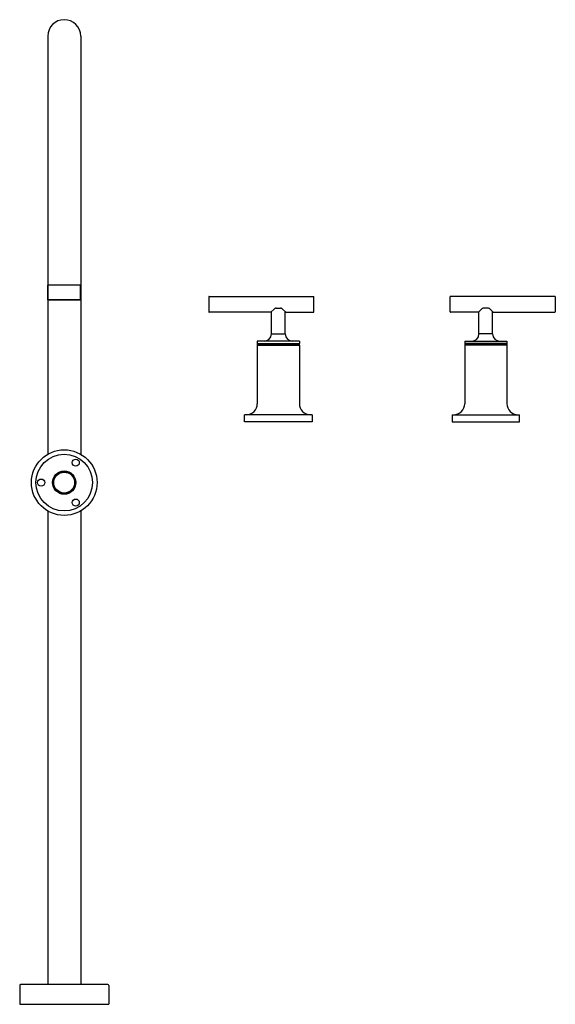
# Model space of a CAD drawing. Extents: x 4729.4 to 4749.7, y 504.4 to 541.8.
import ezdxf

# ---------------------------------------------------------------- set-up
doc = ezdxf.new("R2010")
doc.units = 0
doc.header["$LTSCALE"] = 0.64311
doc.layers.get('0').update_dxf_attribs({"color": 255, "linetype": 'CONTINUOUS'})
doc.layers.get('DEFPOINTS').update_dxf_attribs({"linetype": 'CONTINUOUS'})
doc.styles.get("Standard").update_dxf_attribs({"font": 'txt', "width": 0.8})

msp = doc.modelspace()

# ---------------------------------------------------------------- linework, layer by layer
for p, q in [((4730.471, 541.126), (4730.471, 525.26)), ((4731.721, 541.126), (4731.721, 525.26)), ((4731.721, 531.682), (4730.471, 531.682)), ((4730.476, 531.122), (4730.476, 531.682)), ((4731.716, 531.122), (4731.716, 531.682)), ((4731.716, 531.122), (4730.476, 531.122)), ((4730.476, 531.122), (4730.486, 531.112)), ((4731.706, 531.112), (4730.486, 531.112)), ((4731.716, 531.122), (4731.706, 531.112)), ((4736.584, 531.24), (4736.584, 530.66)), ((4736.594, 531.25), (4740.564, 531.25)), ((4740.574, 530.66), (4740.574, 531.24)), ((4745.744, 530.66), (4745.744, 531.24)), ((4749.724, 531.25), (4745.754, 531.25)), ((4749.734, 531.24), (4749.734, 530.66)), ((4738.935, 530.65), (4736.594, 530.65)), ((4739.074, 530.783), (4738.942, 530.653)), ((4738.962, 529.83), (4738.962, 530.673)), ((4739.137, 530.8), (4739.308, 530.8)), ((4739.371, 530.783), (4739.503, 530.653)), ((4739.482, 529.83), (4739.482, 530.673)), ((4739.51, 530.65), (4740.564, 530.65)), ((4746.809, 530.65), (4745.754, 530.65)), ((4746.948, 530.783), (4746.816, 530.653)), ((4746.836, 529.83), (4746.836, 530.673)), ((4747.181, 530.8), (4747.011, 530.8)), ((4747.245, 530.783), (4747.377, 530.653)), ((4747.356, 529.83), (4747.356, 530.673)), ((4747.384, 530.65), (4749.724, 530.65)), ((4740.022, 529.55), (4738.422, 529.55)), ((4738.422, 529.55), (4738.422, 529.46)), ((4738.962, 529.83), (4739.482, 529.83)), ((4740.022, 529.55), (4740.022, 529.46)), ((4746.296, 529.55), (4747.896, 529.55)), ((4746.296, 529.55), (4746.296, 529.46)), ((4747.356, 529.83), (4746.836, 529.83)), ((4747.896, 529.55), (4747.896, 529.46)), ((4738.422, 529.46), (4740.022, 529.46)), ((4738.422, 529.405), (4738.422, 527.178)), ((4738.422, 529.405), (4740.022, 529.405)), ((4738.425, 529.446), (4740.019, 529.446)), ((4738.425, 529.446), (4738.425, 529.405)), ((4738.497, 529.46), (4738.497, 529.446)), ((4739.947, 529.46), (4739.947, 529.446)), ((4740.019, 529.446), (4740.019, 529.405)), ((4740.022, 529.405), (4740.022, 527.178)), ((4747.896, 529.46), (4746.296, 529.46)), ((4746.296, 529.405), (4746.296, 527.178)), ((4747.896, 529.405), (4746.296, 529.405)), ((4747.893, 529.446), (4746.299, 529.446)), ((4746.299, 529.446), (4746.299, 529.405)), ((4746.371, 529.46), (4746.371, 529.446)), ((4747.821, 529.46), (4747.821, 529.446)), ((4747.893, 529.446), (4747.893, 529.405)), ((4747.896, 529.405), (4747.896, 527.178)), ((4740.502, 526.758), (4737.942, 526.758)), ((4737.942, 526.488), (4737.942, 526.758)), ((4740.502, 526.758), (4740.502, 526.488)), ((4745.816, 526.758), (4748.376, 526.758)), ((4745.816, 526.758), (4745.816, 526.488)), ((4748.376, 526.488), (4748.376, 526.758)), ((4740.502, 526.488), (4737.942, 526.488)), ((4745.816, 526.488), (4748.376, 526.488)), ((4730.471, 523.106), (4730.471, 505.133)), ((4731.721, 523.106), (4731.721, 505.133)), ((4729.406, 505.103), (4729.406, 504.383)), ((4732.756, 505.133), (4729.436, 505.133)), ((4732.786, 505.103), (4732.786, 504.383)), ((4729.406, 504.383), (4732.786, 504.383))]:
    msp.add_line(p, q)
for centre, radius in [((4731.096, 524.183), 1.245), ((4731.096, 524.183), 1.075), ((4731.534, 524.941), 0.135), ((4730.221, 524.183), 0.135), ((4731.096, 524.183), 0.442), ((4731.096, 524.183), 0.433), ((4731.096, 524.183), 0.396), ((4731.534, 523.425), 0.135)]:
    msp.add_circle(centre, radius)
for centre, radius, start, end in [((4731.096, 541.126), 0.625, 0, 180), ((4736.594, 531.24), 0.01, 90, 179.9688), ((4740.564, 531.24), 0.01, 360, 90), ((4745.754, 531.24), 0.01, 90, 180), ((4749.724, 531.24), 0.01, 0.0312, 90), ((4736.594, 530.66), 0.01, 180.0312, 270), ((4738.934, 530.66), 0.0102, 270.448, 314.2138), ((4739.11, 530.741), 0.0555, 102.4712, 130.7277), ((4739.136, 530.651), 0.149, 89.756, 104.9428), ((4739.308, 530.651), 0.149, 75.0511, 90.0992), ((4739.334, 530.741), 0.0555, 49.2848, 77.5277), ((4739.51, 530.66), 0.00994, 225.1572, 269.8153), ((4740.564, 530.66), 0.01, 270, 359.9627), ((4745.754, 530.66), 0.01, 180.0373, 270), ((4746.809, 530.66), 0.00994, 270.1847, 314.8428), ((4746.984, 530.741), 0.0555, 102.4723, 130.7152), ((4747.01, 530.651), 0.149, 89.9008, 104.9489), ((4747.182, 530.651), 0.149, 75.0572, 90.244), ((4747.208, 530.741), 0.0555, 49.2723, 77.5288), ((4747.384, 530.66), 0.0102, 225.7862, 269.552), ((4749.724, 530.66), 0.01, 270, 359.9688), ((4738.682, 529.83), 0.28, 270, 0), ((4739.762, 529.83), 0.28, 180, 270), ((4746.556, 529.83), 0.28, 270, 0), ((4747.636, 529.83), 0.28, 180, 270), ((4738.002, 527.178), 0.42, 270, 0), ((4740.442, 527.178), 0.42, 180, 270), ((4745.876, 527.178), 0.42, 270, 0), ((4748.316, 527.178), 0.42, 180, 270), ((4729.436, 505.103), 0.03, 90, 180), ((4732.756, 505.103), 0.03, 360, 90)]:
    msp.add_arc(centre, radius, start, end)

# ---------------------------------------------------------------- texts
at = {"layer": 'DEFPOINTS'}
for tag, p, s in [('MODELNUMBER', (4731.096, 504.387), 'K-14403T-4'), ('TRADENAME', (4731.096, 504.385), 'LAMINAR'), ('PRODUCT', (4731.096, 504.383), 'BATHROOM SINK FAUCET')]:
    msp.add_attdef(tag, p, s, height=0.001, dxfattribs=at)

doc.saveas('drawing.dxf')
